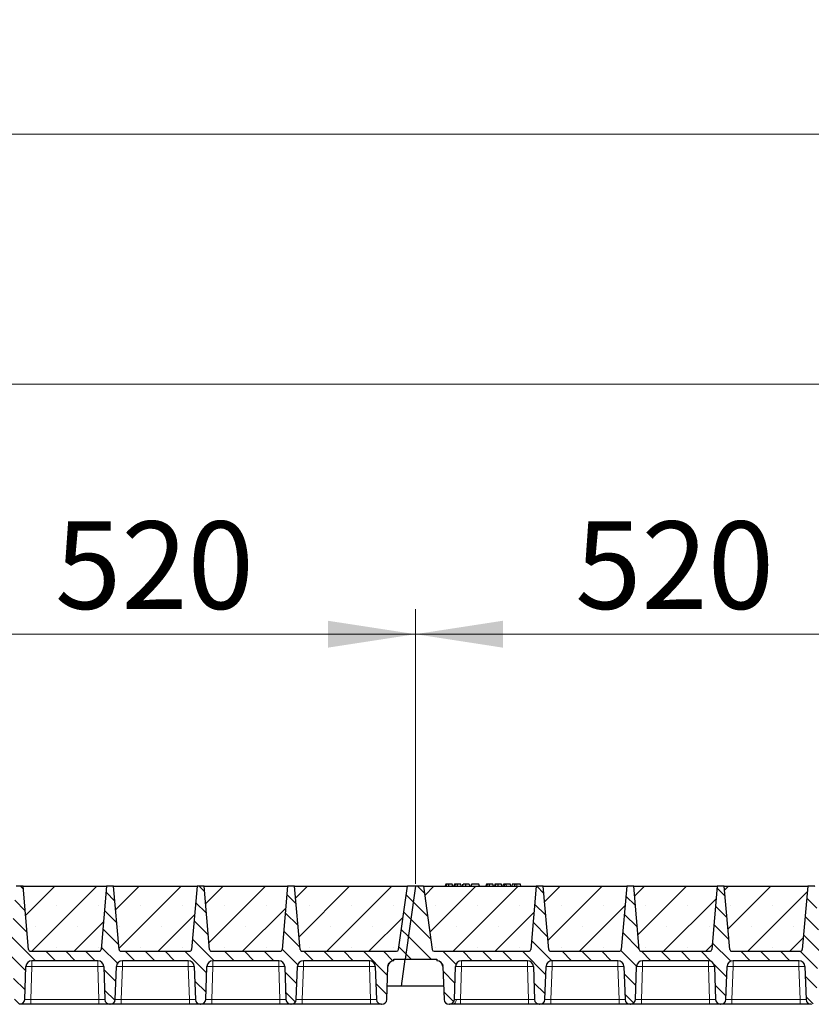
# Model space of a CAD drawing. Units: millimetres. Extents: x 0 to 420, y 0 to 297.
# Drawn here: x 177 to 209, y 217 to 257 of the extents above; entities that cross this region are included whole.
import ezdxf

# ---------------------------------------------------------------- set-up
doc = ezdxf.new("R2010")
doc.units = ezdxf.units.MM
doc.styles.add('SLDTEXTSTYLE0', font='TXT', dxfattribs={"width": 0.605})
doc.dimstyles.new('SLDDIMSTYLE0', dxfattribs={"dimtxt": 3.5, "dimasz": 3.5, "dimexe": 0, "dimexo": 0.0625, "dimgap": 0.875, "dimtad": 1, "dimlfac": 25, "dimrnd": 1e-09, "dimzin": 12, "dimdsep": 46, "dimtxsty": 'SLDTEXTSTYLE0', "dimsah": 1, "dimcen": 0.09, "dimadec": 0, "dimazin": 3, "dimtfac": 1, "dimtdec": 3, "dimtofl": 0, "dimtmove": 0, "dimatfit": 3, "dimfxl": 0, "dimfrac": 2, "dimtolj": 1, "dimtzin": 12, "dimarcsym": 0})
pattern_1 = [(135, (0, 0), (-0.396875, -0.396875), [])]

# ---------------------------------------------------------------- blocks, each defined once
blk = doc.blocks.new('_D_1')
at = {"color": 7, "linetype": 'Continuous', "lineweight": 0}
for p, q in [((172.041, 222.302), (172.041, 233.283)), ((192.841, 222.302), (192.841, 233.283)), ((172.041, 232.283), (192.841, 232.283))]:
    blk.add_line(p, q, dxfattribs=at)
at = {"color": 7, "linetype": 'Continuous', "lineweight": 18}
for points in [[(172.041, 232.283), (175.541, 231.744), (175.541, 232.821)], [(192.841, 232.283), (189.341, 232.821), (189.341, 231.744)]]:
    blk.add_solid(points, dxfattribs=at)
at = {"color": 7, "linetype": 'Continuous', "lineweight": 18, "insert": (178.431, 236.794), "char_height": 3.5, "attachment_point": 1, "style": 'SLDTEXTSTYLE0'}
blk.add_mtext('520', dxfattribs=at)
blk = doc.blocks.new('_D_2')
at = {"color": 7, "linetype": 'Continuous', "lineweight": 0}
for p, q in [((192.841, 222.302), (192.841, 233.283)), ((213.641, 222.302), (213.641, 233.283)), ((192.841, 232.283), (213.641, 232.283))]:
    blk.add_line(p, q, dxfattribs=at)
at = {"color": 7, "linetype": 'Continuous', "lineweight": 18}
for points in [[(192.841, 232.283), (196.341, 231.744), (196.341, 232.821)], [(213.641, 232.283), (210.141, 232.821), (210.141, 231.744)]]:
    blk.add_solid(points, dxfattribs=at)
at = {"color": 7, "linetype": 'Continuous', "lineweight": 18, "insert": (199.231, 236.794), "char_height": 3.5, "attachment_point": 1, "style": 'SLDTEXTSTYLE0'}
blk.add_mtext('520', dxfattribs=at)
blk = doc.blocks.new('_D_11')
at = {"color": 7, "linetype": 'Continuous', "lineweight": 0}
for p, q in [((150.841, 222.302), (150.841, 243.283)), ((380.441, 222.302), (380.441, 243.283)), ((380.441, 242.283), (150.841, 242.283))]:
    blk.add_line(p, q, dxfattribs=at)
at = {"color": 7, "linetype": 'Continuous', "lineweight": 18}
for points in [[(150.841, 242.283), (154.341, 241.744), (154.341, 242.821)], [(380.441, 242.283), (376.941, 242.821), (376.941, 241.744)]]:
    blk.add_solid(points, dxfattribs=at)
at = {"color": 7, "linetype": 'Continuous', "lineweight": 18, "insert": (260.294, 246.794), "char_height": 3.5, "attachment_point": 1, "style": 'SLDTEXTSTYLE0'}
blk.add_mtext('5740', dxfattribs=at)
blk = doc.blocks.new('_D_12')
at = {"color": 7, "linetype": 'Continuous', "lineweight": 0}
for p, q in [((147.631, 218.702), (147.631, 253.283)), ((382.831, 218.702), (382.831, 253.283)), ((147.631, 252.283), (382.831, 252.283))]:
    blk.add_line(p, q, dxfattribs=at)
at = {"color": 7, "linetype": 'Continuous', "lineweight": 18}
for points in [[(147.631, 252.283), (151.131, 251.744), (151.131, 252.821)], [(382.831, 252.283), (379.331, 252.821), (379.331, 251.744)]]:
    blk.add_solid(points, dxfattribs=at)
at = {"color": 7, "linetype": 'Continuous', "lineweight": 18, "insert": (259.884, 256.794), "char_height": 3.5, "attachment_point": 1, "style": 'SLDTEXTSTYLE0'}
blk.add_mtext('5880', dxfattribs=at)

msp = doc.modelspace()

# ---------------------------------------------------------------- hatches: boundary and pattern name
at = {"linetype": 'Continuous', "lineweight": 18}
h = msp.add_hatch(dxfattribs=at)
h.set_pattern_fill('DIN 201 Grauguss', scale=0.125, angle=90, style=0, pattern_type=2)
h.set_pattern_definition(pattern_1)
edge = h.paths.add_edge_path(flags=0)
edge.add_line((173.88366, 219.22247), (176.51861, 219.22247))
edge.add_arc((176.51861, 218.98247), 0.24, 2, 90, ccw=False)
edge.add_line((176.75846, 218.99084), (176.8044, 217.67549))
edge.add_arc((177.00427, 217.68247), 0.2, 182, 270)
edge.add_line((177.00427, 217.48247), (177.018, 217.48247))
edge.add_arc((177.018, 217.68247), 0.2, 270, 358)
edge.add_line((177.21788, 217.67549), (177.26381, 218.99084))
edge.add_arc((177.50366, 218.98247), 0.24, 90, 178, ccw=False)
edge.add_line((177.50366, 219.22247), (180.13861, 219.22247))
edge.add_arc((180.13861, 218.98247), 0.24, 2, 90, ccw=False)
edge.add_line((180.37846, 218.99084), (180.4244, 217.67549))
edge.add_arc((180.62427, 217.68247), 0.2, 182, 270)
edge.add_line((180.62427, 217.48247), (180.638, 217.48247))
edge.add_arc((180.638, 217.68247), 0.2, 270, 358)
edge.add_line((180.83788, 217.67549), (180.88381, 218.99084))
edge.add_arc((181.12366, 218.98247), 0.24, 90, 178, ccw=False)
edge.add_line((181.12366, 219.22247), (183.75861, 219.22247))
edge.add_arc((183.75861, 218.98247), 0.24, 2, 90, ccw=False)
edge.add_line((183.99846, 218.99084), (184.0444, 217.67549))
edge.add_arc((184.24427, 217.68247), 0.2, 182, 270)
edge.add_line((184.24427, 217.48247), (184.258, 217.48247))
edge.add_arc((184.258, 217.68247), 0.2, 270, 358)
edge.add_line((184.45788, 217.67549), (184.50381, 218.99084))
edge.add_arc((184.74366, 218.98247), 0.24, 90, 178, ccw=False)
edge.add_line((184.74366, 219.22247), (187.37861, 219.22247))
edge.add_arc((187.37861, 218.98247), 0.24, 2, 90, ccw=False)
edge.add_line((187.61846, 218.99084), (187.6644, 217.67549))
edge.add_arc((187.86427, 217.68247), 0.2, 182, 270)
edge.add_line((187.86427, 217.48247), (187.878, 217.48247))
edge.add_arc((187.878, 217.68247), 0.2, 270, 358)
edge.add_line((188.07788, 217.67549), (188.12381, 218.99084))
edge.add_arc((188.36366, 218.98247), 0.24, 90, 178, ccw=False)
edge.add_line((188.36366, 219.22247), (190.99861, 219.22247))
edge.add_arc((190.99861, 218.98247), 0.24, 2, 90, ccw=False)
edge.add_line((191.23846, 218.99084), (191.2844, 217.67549))
edge.add_arc((191.48427, 217.68247), 0.2, 182, 270)
edge.add_line((191.48427, 217.48247), (191.498, 217.48247))
edge.add_arc((191.498, 217.68247), 0.2, 270, 358)
edge.add_line((191.69788, 217.67549), (191.74381, 218.99084))
edge.add_arc((191.98366, 218.98247), 0.24, 90, 178, ccw=False)
edge.add_line((191.98366, 219.22247), (191.98366, 219.28247))
edge.add_line((191.98366, 219.28247), (192.43076, 219.28247))
edge.add_line((192.43076, 219.28247), (192.84114, 222.20247))
edge.add_line((192.84114, 222.20247), (192.52114, 222.20247))
edge.add_line((192.52114, 222.20247), (192.16541, 219.67133))
edge.add_arc((192.08619, 219.68247), 0.08, 270, 352, ccw=False)
edge.add_line((192.08619, 219.60247), (188.31191, 219.60247))
edge.add_arc((188.31191, 219.68247), 0.08, 185, 270, ccw=False)
edge.add_line((188.23222, 219.67549), (188.01114, 222.20247))
edge.add_line((188.01114, 222.20247), (187.73114, 222.20247))
edge.add_line((187.73114, 222.20247), (187.51006, 219.67549))
edge.add_arc((187.43036, 219.68247), 0.08, 270, 355, ccw=False)
edge.add_line((187.43036, 219.60247), (184.69191, 219.60247))
edge.add_arc((184.69191, 219.68247), 0.08, 185, 270, ccw=False)
edge.add_line((184.61222, 219.67549), (184.39114, 222.20247))
edge.add_line((184.39114, 222.20247), (184.11114, 222.20247))
edge.add_line((184.11114, 222.20247), (183.89006, 219.67549))
edge.add_arc((183.81036, 219.68247), 0.08, 270, 355, ccw=False)
edge.add_line((183.81036, 219.60247), (181.07191, 219.60247))
edge.add_arc((181.07191, 219.68247), 0.08, 185, 270, ccw=False)
edge.add_line((180.99222, 219.67549), (180.77114, 222.20247))
edge.add_line((180.77114, 222.20247), (180.49114, 222.20247))
edge.add_line((180.49114, 222.20247), (180.27006, 219.67549))
edge.add_arc((180.19036, 219.68247), 0.08, 270, 355, ccw=False)
edge.add_line((180.19036, 219.60247), (177.45191, 219.60247))
edge.add_arc((177.45191, 219.68247), 0.08, 185, 270, ccw=False)
edge.add_line((177.37222, 219.67549), (177.15114, 222.20247))
edge.add_line((177.15114, 222.20247), (176.87114, 222.20247))
edge.add_line((176.87114, 222.20247), (176.65006, 219.67549))
edge.add_arc((176.57036, 219.68247), 0.08, 270, 355, ccw=False)
edge.add_line((176.57036, 219.60247), (172.79609, 219.60247))
edge.add_arc((172.79609, 219.68247), 0.08, 188, 270, ccw=False)
edge.add_line((172.71686, 219.67133), (172.36114, 222.20247))
edge.add_line((172.36114, 222.20247), (172.04114, 222.20247))
edge.add_line((172.04114, 222.20247), (171.63076, 219.28247))
edge.add_line((171.63076, 219.28247), (172.89861, 219.28247))
edge.add_line((172.89861, 219.28247), (172.89861, 219.22247))
edge.add_arc((172.89861, 218.98247), 0.24, 2, 90, ccw=False)
edge.add_line((173.13846, 218.99084), (173.1844, 217.67549))
edge.add_arc((173.38427, 217.68247), 0.2, 182, 270)
edge.add_line((173.38427, 217.48247), (173.398, 217.48247))
edge.add_arc((173.398, 217.68247), 0.2, 270, 358)
edge.add_line((173.59788, 217.67549), (173.64381, 218.99084))
edge.add_arc((173.88366, 218.98247), 0.24, 90, 178, ccw=False)
h = msp.add_hatch(dxfattribs=at)
h.set_pattern_fill('SACNCR', scale=0.5, style=0)
edge = h.paths.add_edge_path(flags=0)
edge.add_line((177.15114, 222.20247), (177.37222, 219.67549))
edge.add_arc((177.45191, 219.68247), 0.08, 185, 270)
edge.add_line((177.45191, 219.60247), (180.19036, 219.60247))
edge.add_arc((180.19036, 219.68247), 0.08, 270, 355)
edge.add_line((180.27006, 219.67549), (180.49114, 222.20247))
edge.add_line((180.49114, 222.20247), (177.15114, 222.20247))
h = msp.add_hatch(dxfattribs=at)
h.set_pattern_fill('SACNCR', scale=0.5, style=0)
edge = h.paths.add_edge_path(flags=0)
edge.add_line((180.77114, 222.20247), (180.99222, 219.67549))
edge.add_arc((181.07191, 219.68247), 0.08, 185, 270)
edge.add_line((181.07191, 219.60247), (183.81036, 219.60247))
edge.add_arc((183.81036, 219.68247), 0.08, 270, 355)
edge.add_line((183.89006, 219.67549), (184.11114, 222.20247))
edge.add_line((184.11114, 222.20247), (180.77114, 222.20247))
h = msp.add_hatch(dxfattribs=at)
h.set_pattern_fill('SACNCR', scale=0.5, style=0)
edge = h.paths.add_edge_path(flags=0)
edge.add_line((184.39114, 222.20247), (184.61222, 219.67549))
edge.add_arc((184.69191, 219.68247), 0.08, 185, 270)
edge.add_line((184.69191, 219.60247), (187.43036, 219.60247))
edge.add_arc((187.43036, 219.68247), 0.08, 270, 355)
edge.add_line((187.51006, 219.67549), (187.73114, 222.20247))
edge.add_line((187.73114, 222.20247), (184.39114, 222.20247))
h = msp.add_hatch(dxfattribs=at)
h.set_pattern_fill('SACNCR', scale=0.5, style=0)
edge = h.paths.add_edge_path(flags=0)
edge.add_line((188.01114, 222.20247), (188.23222, 219.67549))
edge.add_arc((188.31191, 219.68247), 0.08, 185, 270)
edge.add_line((188.31191, 219.60247), (192.08619, 219.60247))
edge.add_arc((192.08619, 219.68247), 0.08, 270, 352)
edge.add_line((192.16541, 219.67133), (192.52114, 222.20247))
edge.add_line((192.52114, 222.20247), (188.01114, 222.20247))
h = msp.add_hatch(dxfattribs=at)
h.set_pattern_fill('DIN 201 Grauguss', scale=0.125, angle=90, style=0, pattern_type=2)
h.set_pattern_definition(pattern_1)
edge = h.paths.add_edge_path(flags=0)
edge.add_line((194.68366, 219.22247), (197.31861, 219.22247))
edge.add_arc((197.31861, 218.98247), 0.24, 2, 90, ccw=False)
edge.add_line((197.55846, 218.99084), (197.6044, 217.67549))
edge.add_arc((197.80427, 217.68247), 0.2, 182, 270)
edge.add_line((197.80427, 217.48247), (197.818, 217.48247))
edge.add_arc((197.818, 217.68247), 0.2, 270, 358)
edge.add_line((198.01788, 217.67549), (198.06381, 218.99084))
edge.add_arc((198.30366, 218.98247), 0.24, 90, 178, ccw=False)
edge.add_line((198.30366, 219.22247), (200.93861, 219.22247))
edge.add_arc((200.93861, 218.98247), 0.24, 2, 90, ccw=False)
edge.add_line((201.17846, 218.99084), (201.2244, 217.67549))
edge.add_arc((201.42427, 217.68247), 0.2, 182, 270)
edge.add_line((201.42427, 217.48247), (201.438, 217.48247))
edge.add_arc((201.438, 217.68247), 0.2, 270, 358)
edge.add_line((201.63788, 217.67549), (201.68381, 218.99084))
edge.add_arc((201.92366, 218.98247), 0.24, 90, 178, ccw=False)
edge.add_line((201.92366, 219.22247), (204.55861, 219.22247))
edge.add_arc((204.55861, 218.98247), 0.24, 2, 90, ccw=False)
edge.add_line((204.79846, 218.99084), (204.8444, 217.67549))
edge.add_arc((205.04427, 217.68247), 0.2, 182, 270)
edge.add_line((205.04427, 217.48247), (205.058, 217.48247))
edge.add_arc((205.058, 217.68247), 0.2, 270, 358)
edge.add_line((205.25788, 217.67549), (205.30381, 218.99084))
edge.add_arc((205.54366, 218.98247), 0.24, 90, 178, ccw=False)
edge.add_line((205.54366, 219.22247), (208.17861, 219.22247))
edge.add_arc((208.17861, 218.98247), 0.24, 2, 90, ccw=False)
edge.add_line((208.41846, 218.99084), (208.4644, 217.67549))
edge.add_arc((208.66427, 217.68247), 0.2, 182, 270)
edge.add_line((208.66427, 217.48247), (208.678, 217.48247))
edge.add_arc((208.678, 217.68247), 0.2, 270, 358)
edge.add_line((208.87788, 217.67549), (208.92381, 218.99084))
edge.add_arc((209.16366, 218.98247), 0.24, 90, 178, ccw=False)
edge.add_line((209.16366, 219.22247), (211.79861, 219.22247))
edge.add_arc((211.79861, 218.98247), 0.24, 2, 90, ccw=False)
edge.add_line((212.03846, 218.99084), (212.0844, 217.67549))
edge.add_arc((212.28427, 217.68247), 0.2, 182, 270)
edge.add_line((212.28427, 217.48247), (212.298, 217.48247))
edge.add_arc((212.298, 217.68247), 0.2, 270, 358)
edge.add_line((212.49788, 217.67549), (212.54381, 218.99084))
edge.add_arc((212.78366, 218.98247), 0.24, 90, 178, ccw=False)
edge.add_line((212.78366, 219.22247), (212.78366, 219.28247))
edge.add_line((212.78366, 219.28247), (213.23076, 219.28247))
edge.add_line((213.23076, 219.28247), (213.64114, 222.20247))
edge.add_line((213.64114, 222.20247), (213.32114, 222.20247))
edge.add_line((213.32114, 222.20247), (212.96541, 219.67133))
edge.add_arc((212.88619, 219.68247), 0.08, 270, 352, ccw=False)
edge.add_line((212.88619, 219.60247), (209.11191, 219.60247))
edge.add_arc((209.11191, 219.68247), 0.08, 185, 270, ccw=False)
edge.add_line((209.03222, 219.67549), (208.81114, 222.20247))
edge.add_line((208.81114, 222.20247), (208.53114, 222.20247))
edge.add_line((208.53114, 222.20247), (208.31006, 219.67549))
edge.add_arc((208.23036, 219.68247), 0.08, 270, 355, ccw=False)
edge.add_line((208.23036, 219.60247), (205.49191, 219.60247))
edge.add_arc((205.49191, 219.68247), 0.08, 185, 270, ccw=False)
edge.add_line((205.41222, 219.67549), (205.19114, 222.20247))
edge.add_line((205.19114, 222.20247), (204.91114, 222.20247))
edge.add_line((204.91114, 222.20247), (204.69006, 219.67549))
edge.add_arc((204.61036, 219.68247), 0.08, 270, 355, ccw=False)
edge.add_line((204.61036, 219.60247), (201.87191, 219.60247))
edge.add_arc((201.87191, 219.68247), 0.08, 185, 270, ccw=False)
edge.add_line((201.79222, 219.67549), (201.57114, 222.20247))
edge.add_line((201.57114, 222.20247), (201.29114, 222.20247))
edge.add_line((201.29114, 222.20247), (201.07006, 219.67549))
edge.add_arc((200.99036, 219.68247), 0.08, 270, 355, ccw=False)
edge.add_line((200.99036, 219.60247), (198.25191, 219.60247))
edge.add_arc((198.25191, 219.68247), 0.08, 185, 270, ccw=False)
edge.add_line((198.17222, 219.67549), (197.95114, 222.20247))
edge.add_line((197.95114, 222.20247), (197.67114, 222.20247))
edge.add_line((197.67114, 222.20247), (197.45006, 219.67549))
edge.add_arc((197.37036, 219.68247), 0.08, 270, 355, ccw=False)
edge.add_line((197.37036, 219.60247), (193.59609, 219.60247))
edge.add_arc((193.59609, 219.68247), 0.08, 188, 270, ccw=False)
edge.add_line((193.51686, 219.67133), (193.16114, 222.20247))
edge.add_line((193.16114, 222.20247), (192.84114, 222.20247))
edge.add_line((192.84114, 222.20247), (192.43076, 219.28247))
edge.add_line((192.43076, 219.28247), (193.69861, 219.28247))
edge.add_line((193.69861, 219.28247), (193.69861, 219.22247))
edge.add_arc((193.69861, 218.98247), 0.24, 2, 90, ccw=False)
edge.add_line((193.93846, 218.99084), (193.9844, 217.67549))
edge.add_arc((194.18427, 217.68247), 0.2, 182, 270)
edge.add_line((194.18427, 217.48247), (194.198, 217.48247))
edge.add_arc((194.198, 217.68247), 0.2, 270, 358)
edge.add_line((194.39788, 217.67549), (194.44381, 218.99084))
edge.add_arc((194.68366, 218.98247), 0.24, 90, 178, ccw=False)
h = msp.add_hatch(dxfattribs=at)
h.set_pattern_fill('SACNCR', scale=0.5, style=0)
edge = h.paths.add_edge_path(flags=0)
edge.add_line((193.16114, 222.20247), (193.51686, 219.67133))
edge.add_arc((193.59609, 219.68247), 0.08, 188, 270)
edge.add_line((193.59609, 219.60247), (197.37036, 219.60247))
edge.add_arc((197.37036, 219.68247), 0.08, 270, 355)
edge.add_line((197.45006, 219.67549), (197.67114, 222.20247))
edge.add_line((197.67114, 222.20247), (193.16114, 222.20247))
h = msp.add_hatch(dxfattribs=at)
h.set_pattern_fill('SACNCR', scale=0.5, style=0)
edge = h.paths.add_edge_path(flags=0)
edge.add_line((197.95114, 222.20247), (198.17222, 219.67549))
edge.add_arc((198.25191, 219.68247), 0.08, 185, 270)
edge.add_line((198.25191, 219.60247), (200.99036, 219.60247))
edge.add_arc((200.99036, 219.68247), 0.08, 270, 355)
edge.add_line((201.07006, 219.67549), (201.29114, 222.20247))
edge.add_line((201.29114, 222.20247), (197.95114, 222.20247))
h = msp.add_hatch(dxfattribs=at)
h.set_pattern_fill('SACNCR', scale=0.5, style=0)
edge = h.paths.add_edge_path(flags=0)
edge.add_line((201.57114, 222.20247), (201.79222, 219.67549))
edge.add_arc((201.87191, 219.68247), 0.08, 185, 270)
edge.add_line((201.87191, 219.60247), (204.61036, 219.60247))
edge.add_arc((204.61036, 219.68247), 0.08, 270, 355)
edge.add_line((204.69006, 219.67549), (204.91114, 222.20247))
edge.add_line((204.91114, 222.20247), (201.57114, 222.20247))
h = msp.add_hatch(dxfattribs=at)
h.set_pattern_fill('SACNCR', scale=0.5, style=0)
edge = h.paths.add_edge_path(flags=0)
edge.add_line((205.19114, 222.20247), (205.41222, 219.67549))
edge.add_arc((205.49191, 219.68247), 0.08, 185, 270)
edge.add_line((205.49191, 219.60247), (208.23036, 219.60247))
edge.add_arc((208.23036, 219.68247), 0.08, 270, 355)
edge.add_line((208.31006, 219.67549), (208.53114, 222.20247))
edge.add_line((208.53114, 222.20247), (205.19114, 222.20247))

# ---------------------------------------------------------------- linework, layer by layer
at = {"color": 7, "linetype": 'Continuous', "lineweight": 25}
for p, q in [((177.15114, 222.20247), (176.87114, 222.20247)), ((177.15114, 222.20247), (180.49114, 222.20247)), ((177.37222, 219.67549), (177.15114, 222.20247)), ((180.49114, 222.20247), (180.27006, 219.67549)), ((180.77114, 222.20247), (180.49114, 222.20247)), ((180.77114, 222.20247), (184.11114, 222.20247)), ((180.99222, 219.67549), (180.77114, 222.20247)), ((184.11114, 222.20247), (183.89006, 219.67549)), ((184.39114, 222.20247), (184.11114, 222.20247)), ((184.39114, 222.20247), (187.73114, 222.20247)), ((184.61222, 219.67549), (184.39114, 222.20247)), ((187.73114, 222.20247), (187.51006, 219.67549)), ((188.01114, 222.20247), (187.73114, 222.20247)), ((188.01114, 222.20247), (192.52114, 222.20247)), ((188.23222, 219.67549), (188.01114, 222.20247)), ((192.16541, 219.67133), (192.52114, 222.20247)), ((192.84114, 222.20247), (192.43076, 219.28247)), ((192.84114, 222.20247), (192.52114, 222.20247)), ((193.16114, 222.20247), (192.84114, 222.20247)), ((193.16114, 222.20247), (197.67114, 222.20247)), ((193.16114, 222.20247), (193.51686, 219.67133)), ((194.05651, 222.28247), (194.03508, 222.20247)), ((194.07752, 222.20247), (194.09567, 222.28247)), ((194.33353, 222.20247), (194.3121, 222.28247)), ((194.39875, 222.28247), (194.37731, 222.20247)), ((194.41976, 222.20247), (194.4379, 222.28247)), ((194.67577, 222.20247), (194.65433, 222.28247)), ((194.71954, 222.20247), (194.74098, 222.28247)), ((194.7233, 222.20247), (194.74721, 222.28247)), ((194.8577, 222.20247), (194.85757, 222.28247)), ((194.99657, 222.28247), (195.018, 222.20247)), ((195.08945, 222.28247), (195.06801, 222.20247)), ((195.07425, 222.20247), (195.09568, 222.28247)), ((195.09568, 222.28247), (195.08945, 222.28247)), ((195.38244, 222.28247), (195.09568, 222.28247)), ((195.40387, 222.20247), (195.38244, 222.28247)), ((195.68041, 222.28247), (195.65897, 222.20247)), ((195.70142, 222.20247), (195.71957, 222.28247)), ((195.95743, 222.20247), (195.93599, 222.28247)), ((196.02264, 222.28247), (196.00121, 222.20247)), ((196.04365, 222.20247), (196.0618, 222.28247)), ((196.29966, 222.20247), (196.27823, 222.28247)), ((196.34344, 222.20247), (196.36488, 222.28247)), ((196.42098, 222.28247), (196.36488, 222.28247)), ((196.39954, 222.20247), (196.42098, 222.28247)), ((196.46803, 222.28247), (196.42098, 222.28247)), ((196.48071, 222.20247), (196.46803, 222.28247)), ((196.63916, 222.28247), (196.46803, 222.28247)), ((196.6606, 222.20247), (196.63916, 222.28247)), ((196.71334, 222.28247), (196.69191, 222.20247)), ((197.0375, 222.28247), (196.90221, 222.28247)), ((197.05894, 222.20247), (197.0375, 222.28247)), ((197.67114, 222.20247), (197.45006, 219.67549)), ((197.95114, 222.20247), (197.67114, 222.20247)), ((197.95114, 222.20247), (201.29114, 222.20247)), ((198.17222, 219.67549), (197.95114, 222.20247)), ((201.29114, 222.20247), (201.07006, 219.67549)), ((201.57114, 222.20247), (201.29114, 222.20247)), ((201.57114, 222.20247), (204.91114, 222.20247)), ((201.79222, 219.67549), (201.57114, 222.20247)), ((204.91114, 222.20247), (204.69006, 219.67549)), ((205.19114, 222.20247), (204.91114, 222.20247)), ((205.19114, 222.20247), (208.53114, 222.20247)), ((205.41222, 219.67549), (205.19114, 222.20247)), ((208.53114, 222.20247), (208.31006, 219.67549)), ((208.81114, 222.20247), (208.53114, 222.20247)), ((177.41724, 219.61118), (177.42391, 219.60753)), ((177.45191, 219.60247), (180.19036, 219.60247)), ((181.03724, 219.61118), (181.04391, 219.60753)), ((181.07191, 219.60247), (183.81036, 219.60247)), ((184.69191, 219.60247), (187.43036, 219.60247)), ((188.31191, 219.60247), (192.08619, 219.60247)), ((193.59609, 219.60247), (197.37036, 219.60247)), ((198.21724, 219.61118), (198.22391, 219.60753)), ((198.25191, 219.60247), (200.99036, 219.60247)), ((201.83724, 219.61118), (201.84391, 219.60753)), ((201.87191, 219.60247), (204.61036, 219.60247)), ((205.49191, 219.60247), (208.23036, 219.60247)), ((177.21788, 217.67549), (177.26381, 218.99084)), ((180.13861, 219.22247), (177.50366, 219.22247)), ((180.37846, 218.99084), (180.4244, 217.67549)), ((180.83788, 217.67549), (180.88381, 218.99084)), ((183.75861, 219.22247), (181.12366, 219.22247)), ((183.99846, 218.99084), (184.0444, 217.67549)), ((184.45788, 217.67549), (184.50381, 218.99084)), ((187.37861, 219.22247), (184.74366, 219.22247)), ((187.61846, 218.99084), (187.6644, 217.67549)), ((188.07788, 217.67549), (188.12381, 218.99084)), ((190.99861, 219.22247), (188.36366, 219.22247)), ((191.23846, 218.99084), (191.2844, 217.67549)), ((191.69788, 217.67549), (191.74381, 218.99084)), ((191.98366, 219.22247), (191.98366, 219.28247)), ((191.98366, 219.28247), (192.43076, 219.28247)), ((192.27897, 218.20247), (192.43076, 219.28247)), ((192.43076, 219.28247), (193.69861, 219.28247)), ((193.69861, 219.28247), (193.69861, 219.22247)), ((193.93846, 218.99084), (193.9844, 217.67549)), ((194.39788, 217.67549), (194.44381, 218.99084)), ((197.31861, 219.22247), (194.68366, 219.22247)), ((197.55846, 218.99084), (197.6044, 217.67549)), ((198.01788, 217.67549), (198.06381, 218.99084)), ((200.93861, 219.22247), (198.30366, 219.22247)), ((201.17846, 218.99084), (201.2244, 217.67549)), ((201.63788, 217.67549), (201.68381, 218.99084)), ((204.55861, 219.22247), (201.92366, 219.22247)), ((204.79846, 218.99084), (204.8444, 217.67549)), ((205.25788, 217.67549), (205.30381, 218.99084)), ((208.17861, 219.22247), (205.54366, 219.22247)), ((208.41846, 218.99084), (208.4644, 217.67549)), ((193.96599, 218.20247), (191.71628, 218.20247)), ((180.18454, 217.48247), (177.45773, 217.48247)), ((180.62427, 217.48247), (180.638, 217.48247)), ((183.80454, 217.48247), (181.07773, 217.48247)), ((184.24427, 217.48247), (184.258, 217.48247)), ((187.42454, 217.48247), (184.69773, 217.48247)), ((187.86427, 217.48247), (187.878, 217.48247)), ((191.04454, 217.48247), (188.31773, 217.48247)), ((191.48427, 217.48247), (191.498, 217.48247)), ((194.18427, 217.48247), (194.198, 217.48247)), ((197.36454, 217.48247), (194.63773, 217.48247)), ((197.80427, 217.48247), (197.818, 217.48247)), ((200.98454, 217.48247), (198.25773, 217.48247)), ((201.42427, 217.48247), (201.438, 217.48247)), ((204.60454, 217.48247), (201.87773, 217.48247)), ((205.04427, 217.48247), (205.058, 217.48247)), ((208.22454, 217.48247), (205.49773, 217.48247)), ((208.66427, 217.48247), (208.678, 217.48247))]:
    msp.add_line(p, q, dxfattribs=at)
at = {"color": 8, "linetype": 'Continuous', "lineweight": 18}
for p, q in [((196.90221, 222.20247), (196.90221, 222.28247)), ((177.50366, 218.99084), (177.45773, 217.67549)), ((177.50366, 219.22247), (177.50366, 218.99084)), ((180.13861, 218.99084), (177.50366, 218.99084)), ((180.13861, 219.22247), (180.13861, 218.99084)), ((180.18454, 217.67549), (180.13861, 218.99084)), ((181.12366, 218.99084), (181.07773, 217.67549)), ((181.12366, 219.22247), (181.12366, 218.99084)), ((183.75861, 218.99084), (181.12366, 218.99084)), ((183.75861, 219.22247), (183.75861, 218.99084)), ((183.80454, 217.67549), (183.75861, 218.99084)), ((184.74366, 218.99084), (184.69773, 217.67549)), ((184.74366, 219.22247), (184.74366, 218.99084)), ((187.37861, 218.99084), (184.74366, 218.99084)), ((187.37861, 219.22247), (187.37861, 218.99084)), ((187.42454, 217.67549), (187.37861, 218.99084)), ((188.36366, 218.99084), (188.31773, 217.67549)), ((188.36366, 219.22247), (188.36366, 218.99084)), ((190.99861, 218.99084), (188.36366, 218.99084)), ((190.99861, 219.22247), (190.99861, 218.99084)), ((191.04454, 217.67549), (190.99861, 218.99084)), ((194.68366, 218.99084), (194.63773, 217.67549)), ((194.68366, 219.22247), (194.68366, 218.99084)), ((197.31861, 218.99084), (194.68366, 218.99084)), ((197.31861, 219.22247), (197.31861, 218.99084)), ((197.36454, 217.67549), (197.31861, 218.99084)), ((198.30366, 218.99084), (198.25773, 217.67549)), ((198.30366, 219.22247), (198.30366, 218.99084)), ((200.93861, 218.99084), (198.30366, 218.99084)), ((200.93861, 219.22247), (200.93861, 218.99084)), ((200.98454, 217.67549), (200.93861, 218.99084)), ((201.92366, 218.99084), (201.87773, 217.67549)), ((201.92366, 219.22247), (201.92366, 218.99084)), ((204.55861, 218.99084), (201.92366, 218.99084)), ((204.55861, 219.22247), (204.55861, 218.99084)), ((204.60454, 217.67549), (204.55861, 218.99084)), ((205.54366, 218.99084), (205.49773, 217.67549)), ((205.54366, 219.22247), (205.54366, 218.99084)), ((208.17861, 218.99084), (205.54366, 218.99084)), ((208.17861, 219.22247), (208.17861, 218.99084)), ((208.22454, 217.67549), (208.17861, 218.99084)), ((177.45773, 217.48247), (177.45773, 217.67549)), ((180.18454, 217.67549), (177.45773, 217.67549)), ((180.18454, 217.48247), (180.18454, 217.67549)), ((181.07773, 217.48247), (181.07773, 217.67549)), ((183.80454, 217.67549), (181.07773, 217.67549)), ((183.80454, 217.48247), (183.80454, 217.67549)), ((184.69773, 217.48247), (184.69773, 217.67549)), ((187.42454, 217.67549), (184.69773, 217.67549)), ((187.42454, 217.48247), (187.42454, 217.67549)), ((188.31773, 217.48247), (188.31773, 217.67549)), ((191.04454, 217.67549), (188.31773, 217.67549)), ((191.04454, 217.48247), (191.04454, 217.67549)), ((194.63773, 217.48247), (194.63773, 217.67549)), ((197.36454, 217.67549), (194.63773, 217.67549)), ((197.36454, 217.48247), (197.36454, 217.67549)), ((198.25773, 217.48247), (198.25773, 217.67549)), ((200.98454, 217.67549), (198.25773, 217.67549)), ((200.98454, 217.48247), (200.98454, 217.67549)), ((201.87773, 217.48247), (201.87773, 217.67549)), ((204.60454, 217.67549), (201.87773, 217.67549)), ((204.60454, 217.48247), (204.60454, 217.67549)), ((205.49773, 217.48247), (205.49773, 217.67549)), ((208.22454, 217.67549), (205.49773, 217.67549)), ((208.22454, 217.48247), (208.22454, 217.67549))]:
    msp.add_line(p, q, dxfattribs=at)
at = {"color": 7, "linetype": 'Continuous', "lineweight": 25, "flags": 128}
for points in [[(194.18408, 222.20247), (194.18405, 222.24247), (194.18401, 222.28247)], [(194.52631, 222.20247), (194.52628, 222.24247), (194.52625, 222.28247)], [(195.80798, 222.20247), (195.80794, 222.24247), (195.80791, 222.28247)], [(196.15021, 222.20247), (196.15018, 222.24247), (196.15014, 222.28247)], [(196.81888, 222.20247), (196.82236, 222.24247), (196.82584, 222.28247)]]:
    msp.add_lwpolyline(points, dxfattribs=at)
at = {"color": 8, "linetype": 'Continuous', "lineweight": 18, "flags": 128}
msp.add_lwpolyline([(194.32676, 217.48247), (194.35349, 217.48607), (194.37926, 217.49676), (194.40314, 217.51414), (194.42426, 217.5376), (194.44187, 217.56628), (194.45533, 217.59914), (194.46414, 217.63502), (194.46801, 217.6726)], dxfattribs=at)
at = {"color": 7, "linetype": 'Continuous', "lineweight": 25}
for centre, radius, start, end in [((177.45191, 219.68247), 0.08, 185, 270), ((180.19036, 219.68247), 0.08, 270, 355), ((181.07191, 219.68247), 0.08, 185, 270), ((183.81036, 219.68247), 0.08, 270, 355), ((184.69191, 219.68247), 0.08, 185, 270), ((187.43036, 219.68247), 0.08, 270, 355), ((188.31191, 219.68247), 0.08, 185, 270), ((192.08619, 219.68247), 0.08, 270, 352), ((193.59609, 219.68247), 0.08, 188, 270), ((197.37036, 219.68247), 0.08, 270, 355), ((198.25191, 219.68247), 0.08, 185, 270), ((200.99036, 219.68247), 0.08, 270, 355), ((201.87191, 219.68247), 0.08, 185, 270), ((204.61036, 219.68247), 0.08, 270, 355), ((205.49191, 219.68247), 0.08, 185, 270), ((208.23036, 219.68247), 0.08, 270, 355), ((177.50366, 218.98247), 0.24, 90, 178), ((180.13861, 218.98247), 0.24, 2, 90), ((181.12366, 218.98247), 0.24, 90, 178), ((183.75861, 218.98247), 0.24, 2, 90), ((184.74366, 218.98247), 0.24, 90, 178), ((187.37861, 218.98247), 0.24, 2, 90), ((188.36366, 218.98247), 0.24, 90, 178), ((190.99861, 218.98247), 0.24, 2, 90), ((191.98366, 218.98247), 0.24, 90, 178), ((193.69861, 218.98247), 0.24, 2, 90), ((194.68366, 218.98247), 0.24, 90, 178), ((197.31861, 218.98247), 0.24, 2, 90), ((198.30366, 218.98247), 0.24, 90, 178), ((200.93861, 218.98247), 0.24, 2, 90), ((201.92366, 218.98247), 0.24, 90, 178), ((204.55861, 218.98247), 0.24, 2, 90), ((205.54366, 218.98247), 0.24, 90, 178), ((208.17861, 218.98247), 0.24, 2, 90), ((177.018, 217.68247), 0.2, 270, 358), ((180.62427, 217.68247), 0.2, 182, 270), ((180.638, 217.68247), 0.2, 270, 358), ((184.24427, 217.68247), 0.2, 182, 270), ((184.258, 217.68247), 0.2, 270, 358), ((187.86427, 217.68247), 0.2, 182, 270), ((187.878, 217.68247), 0.2, 270, 358), ((191.48427, 217.68247), 0.2, 182, 270), ((191.498, 217.68247), 0.2, 270, 358), ((194.18427, 217.68247), 0.2, 182, 270), ((194.198, 217.68247), 0.2, 270, 358), ((197.80427, 217.68247), 0.2, 182, 270), ((197.818, 217.68247), 0.2, 270, 358), ((201.42427, 217.68247), 0.2, 182, 270), ((201.438, 217.68247), 0.2, 270, 358), ((205.04427, 217.68247), 0.2, 182, 270), ((205.058, 217.68247), 0.2, 270, 358), ((208.66427, 217.68247), 0.2, 182, 270)]:
    msp.add_arc(centre, radius, start, end, dxfattribs=at)
at = {"color": 8, "linetype": 'Continuous', "lineweight": 18}
for centre in [(177.38374, 217.27024), (180.25854, 217.27024), (181.00374, 217.27024), (183.87854, 217.27024), (184.62374, 217.27024), (187.49854, 217.27024), (188.24374, 217.27024), (191.11854, 217.27024), (194.56374, 217.27024), (197.43854, 217.27024), (198.18374, 217.27024), (201.05854, 217.27024), (201.80374, 217.27024), (204.67854, 217.27024), (205.42374, 217.27024), (208.29854, 217.27024)]:
    msp.add_arc(centre, 1.72478, 86.012899, 93.987101, dxfattribs=at)
at = {"color": 7, "linetype": 'Continuous', "lineweight": 25}
for points, knots in [([(194.09567, 222.28247), (194.08507, 222.28247), (194.0658, 222.28247), (194.058, 222.28247), (194.05701, 222.28247), (194.05651, 222.28247)], [0, 0, 0, 0, 0.377586298, 0.686604187, 1, 1, 1, 1]), ([(194.18401, 222.28247), (194.17206, 222.28247), (194.14802, 222.28247), (194.11653, 222.28247), (194.10252, 222.28247), (194.09567, 222.28247)], [0, 0, 0, 0, 0.33548889, 0.67494377, 1, 1, 1, 1]), ([(194.3121, 222.28247), (194.31114, 222.28247), (194.30938, 222.28247), (194.2907, 222.28247), (194.26183, 222.28247), (194.23216, 222.28247), (194.20402, 222.28247), (194.18847, 222.28247), (194.18401, 222.28247)], [0, 0, 0, 0, 0.32292293, 0.59800506, 0.72264897, 0.84861906, 0.95664404, 1, 1, 1, 1]), ([(194.4379, 222.28247), (194.4273, 222.28247), (194.40803, 222.28247), (194.40023, 222.28247), (194.39924, 222.28247), (194.39875, 222.28247)], [0, 0, 0, 0, 0.3775863, 0.68660419, 1, 1, 1, 1]), ([(194.52625, 222.28247), (194.5143, 222.28247), (194.49026, 222.28247), (194.45876, 222.28247), (194.44476, 222.28247), (194.4379, 222.28247)], [0, 0, 0, 0, 0.33548889, 0.67494377, 1, 1, 1, 1]), ([(194.65433, 222.28247), (194.65338, 222.28247), (194.65161, 222.28247), (194.63293, 222.28247), (194.60406, 222.28247), (194.5744, 222.28247), (194.54626, 222.28247), (194.5307, 222.28247), (194.52625, 222.28247)], [0, 0, 0, 0, 0.32292293, 0.59800506, 0.72264897, 0.84861906, 0.95664404, 1, 1, 1, 1]), ([(194.85757, 222.28247), (194.84464, 222.28247), (194.81865, 222.28247), (194.78662, 222.28247), (194.76215, 222.28247), (194.75111, 222.28247), (194.74811, 222.28247), (194.74721, 222.28247)], [0, 0, 0, 0, 0.21541474, 0.43313663, 0.61778347, 0.88673179, 1, 1, 1, 1]), ([(194.99657, 222.28247), (194.99566, 222.28247), (194.99397, 222.28247), (194.97667, 222.28247), (194.94349, 222.28247), (194.90756, 222.28247), (194.87583, 222.28247), (194.85994, 222.28247), (194.85757, 222.28247)], [0, 0, 0, 0, 0.30530136, 0.56525074, 0.70904213, 0.85359439, 0.97821264, 1, 1, 1, 1]), ([(195.71957, 222.28247), (195.70897, 222.28247), (195.68969, 222.28247), (195.6819, 222.28247), (195.68091, 222.28247), (195.68041, 222.28247)], [0, 0, 0, 0, 0.377586298, 0.686604187, 1, 1, 1, 1]), ([(195.80791, 222.28247), (195.79596, 222.28247), (195.77192, 222.28247), (195.74043, 222.28247), (195.72642, 222.28247), (195.71957, 222.28247)], [0, 0, 0, 0, 0.33548889, 0.67494377, 1, 1, 1, 1]), ([(195.93599, 222.28247), (195.93504, 222.28247), (195.93327, 222.28247), (195.9146, 222.28247), (195.88573, 222.28247), (195.85606, 222.28247), (195.82792, 222.28247), (195.81236, 222.28247), (195.80791, 222.28247)], [0, 0, 0, 0, 0.32292293, 0.59800506, 0.72264897, 0.84861906, 0.95664404, 1, 1, 1, 1]), ([(196.0618, 222.28247), (196.0512, 222.28247), (196.03193, 222.28247), (196.02413, 222.28247), (196.02314, 222.28247), (196.02264, 222.28247)], [0, 0, 0, 0, 0.3775863, 0.68660419, 1, 1, 1, 1]), ([(196.15014, 222.28247), (196.13819, 222.28247), (196.11415, 222.28247), (196.08266, 222.28247), (196.06865, 222.28247), (196.0618, 222.28247)], [0, 0, 0, 0, 0.33548889, 0.67494377, 1, 1, 1, 1]), ([(196.27823, 222.28247), (196.27727, 222.28247), (196.27551, 222.28247), (196.25683, 222.28247), (196.22796, 222.28247), (196.19829, 222.28247), (196.17015, 222.28247), (196.1546, 222.28247), (196.15014, 222.28247)], [0, 0, 0, 0, 0.322922926, 0.598005062, 0.722648968, 0.848619058, 0.956644043, 1, 1, 1, 1]), ([(196.82584, 222.28247), (196.81049, 222.28247), (196.78088, 222.28247), (196.74458, 222.28247), (196.71728, 222.28247), (196.71474, 222.28247), (196.71334, 222.28247)], [0, 0, 0, 0, 0.18630212, 0.35937885, 0.64842263, 1, 1, 1, 1]), ([(196.90221, 222.28247), (196.89393, 222.28247), (196.877, 222.28247), (196.85127, 222.28247), (196.83436, 222.28247), (196.82584, 222.28247)], [0, 0, 0, 0, 0.322273775, 0.658961057, 1, 1, 1, 1]), ([(177.40379, 219.61861), (177.40384, 219.61857), (177.40614, 219.61623), (177.40931, 219.61501), (177.41241, 219.61383)], [0, 0, 0, 0, 0.01952154, 1, 1, 1, 1]), ([(181.02379, 219.61861), (181.02384, 219.61857), (181.0262, 219.61616), (181.02946, 219.61491), (181.03266, 219.61369)], [0, 0, 0, 0, 0.01897748, 1, 1, 1, 1]), ([(184.64379, 219.61861), (184.64384, 219.61857), (184.6492, 219.61313), (184.65658, 219.61032), (184.66391, 219.60753)], [0, 0, 0, 0, 0.00838494, 1, 1, 1, 1]), ([(188.26379, 219.61861), (188.26384, 219.61857), (188.2692, 219.61313), (188.27658, 219.61032), (188.28391, 219.60753)], [0, 0, 0, 0, 0.00838494, 1, 1, 1, 1]), ([(198.20379, 219.61861), (198.20384, 219.61857), (198.20615, 219.61621), (198.20934, 219.61499), (198.21246, 219.6138)], [0, 0, 0, 0, 0.01941187, 1, 1, 1, 1]), ([(201.82379, 219.61861), (201.82384, 219.61857), (201.82624, 219.61612), (201.82955, 219.61486), (201.83279, 219.61362)], [0, 0, 0, 0, 0.01870162, 1, 1, 1, 1]), ([(205.44379, 219.61861), (205.44384, 219.61857), (205.4492, 219.61313), (205.45658, 219.61032), (205.46391, 219.60753)], [0, 0, 0, 0, 0.00838494, 1, 1, 1, 1]), ([(191.7405, 219.0397), (191.75367, 219.07209), (191.7696, 219.11123), (191.80391, 219.1419), (191.80983, 219.14719)], [0, 0, 0, 0, 0.82744299, 1, 1, 1, 1]), ([(193.78523, 219.20629), (193.80601, 219.19735), (193.83211, 219.18613), (193.85187, 219.16666), (193.85589, 219.1627)], [0, 0, 0, 0, 0.7964035, 1, 1, 1, 1]), ([(193.86243, 219.15657), (193.87192, 219.14826), (193.91019, 219.11475), (193.92822, 219.07191), (193.94178, 219.0397)], [0, 0, 0, 0, 0.2480189, 1, 1, 1, 1]), ([(177.45773, 217.48247), (177.4309, 217.48247), (177.37564, 217.48247), (177.29367, 217.48247), (177.21485, 217.48247), (177.14456, 217.48247), (177.08738, 217.48247), (177.04682, 217.48247), (177.02236, 217.48247), (177.01942, 217.48247), (177.018, 217.48247)], [0, 0, 0, 0, 0.1165618, 0.24006817, 0.36867823, 0.5, 0.63132177, 0.75993183, 0.8834382, 1, 1, 1, 1]), ([(180.62427, 217.48247), (180.62285, 217.48247), (180.61991, 217.48247), (180.59545, 217.48247), (180.5549, 217.48247), (180.49771, 217.48247), (180.42742, 217.48247), (180.34861, 217.48247), (180.26664, 217.48247), (180.21137, 217.48247), (180.18454, 217.48247)], [0, 0, 0, 0, 0.116561804, 0.240068166, 0.368678233, 0.5, 0.631321767, 0.759931834, 0.883438196, 1, 1, 1, 1]), ([(181.07773, 217.48247), (181.0509, 217.48247), (180.99564, 217.48247), (180.91367, 217.48247), (180.83485, 217.48247), (180.76456, 217.48247), (180.70738, 217.48247), (180.66682, 217.48247), (180.64236, 217.48247), (180.63942, 217.48247), (180.638, 217.48247)], [0, 0, 0, 0, 0.1165618, 0.24006817, 0.36867823, 0.5, 0.63132177, 0.75993183, 0.8834382, 1, 1, 1, 1]), ([(184.24427, 217.48247), (184.24285, 217.48247), (184.23991, 217.48247), (184.21545, 217.48247), (184.1749, 217.48247), (184.11771, 217.48247), (184.04742, 217.48247), (183.96861, 217.48247), (183.88664, 217.48247), (183.83137, 217.48247), (183.80454, 217.48247)], [0, 0, 0, 0, 0.1165618, 0.24006817, 0.36867823, 0.5, 0.63132177, 0.75993183, 0.8834382, 1, 1, 1, 1]), ([(184.69773, 217.48247), (184.6709, 217.48247), (184.61564, 217.48247), (184.53367, 217.48247), (184.45485, 217.48247), (184.38456, 217.48247), (184.32738, 217.48247), (184.28682, 217.48247), (184.26236, 217.48247), (184.25942, 217.48247), (184.258, 217.48247)], [0, 0, 0, 0, 0.1165618, 0.24006817, 0.36867823, 0.5, 0.63132177, 0.75993183, 0.8834382, 1, 1, 1, 1]), ([(187.86427, 217.48247), (187.86285, 217.48247), (187.85991, 217.48247), (187.83545, 217.48247), (187.7949, 217.48247), (187.73771, 217.48247), (187.66742, 217.48247), (187.58861, 217.48247), (187.50664, 217.48247), (187.45137, 217.48247), (187.42454, 217.48247)], [0, 0, 0, 0, 0.1165618, 0.24006817, 0.36867823, 0.5, 0.63132177, 0.75993183, 0.8834382, 1, 1, 1, 1]), ([(188.31773, 217.48247), (188.2909, 217.48247), (188.23564, 217.48247), (188.15367, 217.48247), (188.07485, 217.48247), (188.00456, 217.48247), (187.94738, 217.48247), (187.90682, 217.48247), (187.88236, 217.48247), (187.87942, 217.48247), (187.878, 217.48247)], [0, 0, 0, 0, 0.1165618, 0.24006817, 0.36867823, 0.5, 0.63132177, 0.75993183, 0.8834382, 1, 1, 1, 1]), ([(191.48427, 217.48247), (191.48285, 217.48247), (191.47991, 217.48247), (191.45545, 217.48247), (191.4149, 217.48247), (191.35771, 217.48247), (191.28742, 217.48247), (191.20861, 217.48247), (191.12664, 217.48247), (191.07137, 217.48247), (191.04454, 217.48247)], [0, 0, 0, 0, 0.1165618, 0.24006817, 0.36867823, 0.5, 0.63132177, 0.75993183, 0.8834382, 1, 1, 1, 1]), ([(194.32676, 217.48247), (194.30773, 217.48247), (194.2693, 217.48247), (194.22914, 217.48247), (194.20281, 217.48247), (194.19959, 217.48247), (194.198, 217.48247)], [0, 0, 0, 0, 0.24752735, 0.49991924, 0.75235392, 1, 1, 1, 1]), ([(194.63773, 217.48247), (194.60921, 217.48247), (194.55162, 217.48247), (194.46846, 217.48247), (194.39104, 217.48247), (194.34805, 217.48247), (194.32676, 217.48247)], [0, 0, 0, 0, 0.24764608, 0.50008076, 0.75247265, 1, 1, 1, 1]), ([(197.80427, 217.48247), (197.80285, 217.48247), (197.79991, 217.48247), (197.77545, 217.48247), (197.7349, 217.48247), (197.67771, 217.48247), (197.60742, 217.48247), (197.52861, 217.48247), (197.44664, 217.48247), (197.39137, 217.48247), (197.36454, 217.48247)], [0, 0, 0, 0, 0.1165618, 0.24006817, 0.36867823, 0.5, 0.63132177, 0.75993183, 0.8834382, 1, 1, 1, 1]), ([(198.25773, 217.48247), (198.2309, 217.48247), (198.17564, 217.48247), (198.09367, 217.48247), (198.01485, 217.48247), (197.94456, 217.48247), (197.88738, 217.48247), (197.84682, 217.48247), (197.82236, 217.48247), (197.81942, 217.48247), (197.818, 217.48247)], [0, 0, 0, 0, 0.1165618, 0.24006817, 0.36867823, 0.5, 0.63132177, 0.75993183, 0.8834382, 1, 1, 1, 1]), ([(201.42427, 217.48247), (201.42285, 217.48247), (201.41991, 217.48247), (201.39545, 217.48247), (201.3549, 217.48247), (201.29771, 217.48247), (201.22742, 217.48247), (201.14861, 217.48247), (201.06664, 217.48247), (201.01137, 217.48247), (200.98454, 217.48247)], [0, 0, 0, 0, 0.116561804, 0.240068166, 0.368678233, 0.5, 0.631321767, 0.759931834, 0.883438196, 1, 1, 1, 1]), ([(201.87773, 217.48247), (201.8509, 217.48247), (201.79564, 217.48247), (201.71367, 217.48247), (201.63485, 217.48247), (201.56456, 217.48247), (201.50738, 217.48247), (201.46682, 217.48247), (201.44236, 217.48247), (201.43942, 217.48247), (201.438, 217.48247)], [0, 0, 0, 0, 0.1165618, 0.24006817, 0.36867823, 0.5, 0.63132177, 0.75993183, 0.8834382, 1, 1, 1, 1]), ([(205.04427, 217.48247), (205.04285, 217.48247), (205.03991, 217.48247), (205.01545, 217.48247), (204.9749, 217.48247), (204.91771, 217.48247), (204.84742, 217.48247), (204.76861, 217.48247), (204.68664, 217.48247), (204.63137, 217.48247), (204.60454, 217.48247)], [0, 0, 0, 0, 0.1165618, 0.24006817, 0.36867823, 0.5, 0.63132177, 0.75993183, 0.8834382, 1, 1, 1, 1]), ([(205.49773, 217.48247), (205.4709, 217.48247), (205.41564, 217.48247), (205.33367, 217.48247), (205.25485, 217.48247), (205.18456, 217.48247), (205.12738, 217.48247), (205.08682, 217.48247), (205.06236, 217.48247), (205.05942, 217.48247), (205.058, 217.48247)], [0, 0, 0, 0, 0.1165618, 0.24006817, 0.36867823, 0.5, 0.63132177, 0.75993183, 0.8834382, 1, 1, 1, 1]), ([(208.66427, 217.48247), (208.66285, 217.48247), (208.65991, 217.48247), (208.63545, 217.48247), (208.5949, 217.48247), (208.53771, 217.48247), (208.46742, 217.48247), (208.38861, 217.48247), (208.30664, 217.48247), (208.25137, 217.48247), (208.22454, 217.48247)], [0, 0, 0, 0, 0.1165618, 0.24006817, 0.36867823, 0.5, 0.63132177, 0.75993183, 0.8834382, 1, 1, 1, 1])]:
    msp.add_open_spline(points, degree=3, knots=knots, dxfattribs=at)
at = {"color": 8, "linetype": 'Continuous', "lineweight": 18}
for points, knots in [([(177.45773, 217.67549), (177.44137, 217.67504), (177.40908, 217.67417), (177.34901, 217.67302), (177.28371, 217.67233), (177.24012, 217.67302), (177.22072, 217.67417), (177.21883, 217.67504), (177.21788, 217.67549)], [0, 0, 0, 0, 0.13051527, 0.25751945, 0.49999998, 0.74247793, 0.86948277, 1, 1, 1, 1]), ([(180.4244, 217.67549), (180.42344, 217.67504), (180.42156, 217.67417), (180.40216, 217.67302), (180.35857, 217.67233), (180.29326, 217.67302), (180.2332, 217.67417), (180.20091, 217.67504), (180.18454, 217.67549)], [0, 0, 0, 0, 0.130515266, 0.257519451, 0.499999982, 0.742477926, 0.869482767, 1, 1, 1, 1]), ([(181.07773, 217.67549), (181.06137, 217.67504), (181.02908, 217.67417), (180.96901, 217.67302), (180.90371, 217.67233), (180.86012, 217.67302), (180.84072, 217.67417), (180.83883, 217.67504), (180.83788, 217.67549)], [0, 0, 0, 0, 0.13051527, 0.25751945, 0.49999998, 0.74247793, 0.86948277, 1, 1, 1, 1]), ([(184.0444, 217.67549), (184.04344, 217.67504), (184.04156, 217.67417), (184.02216, 217.67302), (183.97857, 217.67233), (183.91326, 217.67302), (183.8532, 217.67417), (183.82091, 217.67504), (183.80454, 217.67549)], [0, 0, 0, 0, 0.13051527, 0.25751945, 0.49999998, 0.74247793, 0.86948277, 1, 1, 1, 1]), ([(184.69773, 217.67549), (184.68137, 217.67504), (184.64908, 217.67417), (184.58901, 217.67302), (184.52371, 217.67233), (184.48012, 217.67302), (184.46072, 217.67417), (184.45883, 217.67504), (184.45788, 217.67549)], [0, 0, 0, 0, 0.13051527, 0.25751945, 0.49999998, 0.74247793, 0.86948277, 1, 1, 1, 1]), ([(187.6644, 217.67549), (187.66344, 217.67504), (187.66156, 217.67417), (187.64216, 217.67302), (187.59857, 217.67233), (187.53326, 217.67302), (187.4732, 217.67417), (187.44091, 217.67504), (187.42454, 217.67549)], [0, 0, 0, 0, 0.130515266, 0.257519452, 0.499999982, 0.742477927, 0.869482767, 1, 1, 1, 1]), ([(188.31773, 217.67549), (188.30137, 217.67504), (188.26908, 217.67417), (188.20901, 217.67302), (188.14371, 217.67233), (188.10012, 217.67302), (188.08072, 217.67417), (188.07883, 217.67504), (188.07788, 217.67549)], [0, 0, 0, 0, 0.13051527, 0.25751945, 0.49999998, 0.74247793, 0.86948277, 1, 1, 1, 1]), ([(191.2844, 217.67549), (191.28344, 217.67504), (191.28156, 217.67417), (191.26216, 217.67302), (191.21857, 217.67233), (191.15326, 217.67302), (191.0932, 217.67417), (191.06091, 217.67504), (191.04454, 217.67549)], [0, 0, 0, 0, 0.13051527, 0.25751945, 0.49999998, 0.74247793, 0.86948277, 1, 1, 1, 1]), ([(194.46801, 217.6726), (194.44881, 217.67275), (194.41956, 217.67298), (194.40082, 217.67418), (194.39887, 217.67505), (194.39788, 217.67549)], [0, 0, 0, 0, 0.48495847, 0.7389675, 1, 1, 1, 1]), ([(194.63773, 217.67549), (194.6214, 217.67505), (194.58918, 217.67418), (194.52846, 217.67298), (194.49196, 217.67275), (194.46801, 217.6726)], [0, 0, 0, 0, 0.2610325, 0.51504153, 1, 1, 1, 1]), ([(197.6044, 217.67549), (197.60344, 217.67504), (197.60156, 217.67417), (197.58216, 217.67302), (197.53857, 217.67233), (197.47326, 217.67302), (197.4132, 217.67417), (197.38091, 217.67504), (197.36454, 217.67549)], [0, 0, 0, 0, 0.13051527, 0.25751945, 0.49999998, 0.74247793, 0.86948277, 1, 1, 1, 1]), ([(198.25773, 217.67549), (198.24137, 217.67504), (198.20908, 217.67417), (198.14901, 217.67302), (198.08371, 217.67233), (198.04012, 217.67302), (198.02072, 217.67417), (198.01883, 217.67504), (198.01788, 217.67549)], [0, 0, 0, 0, 0.13051527, 0.25751945, 0.49999998, 0.74247793, 0.86948277, 1, 1, 1, 1]), ([(201.2244, 217.67549), (201.22344, 217.67504), (201.22156, 217.67417), (201.20216, 217.67302), (201.15857, 217.67233), (201.09326, 217.67302), (201.0332, 217.67417), (201.00091, 217.67504), (200.98454, 217.67549)], [0, 0, 0, 0, 0.130515266, 0.257519451, 0.499999982, 0.742477926, 0.869482767, 1, 1, 1, 1]), ([(201.87773, 217.67549), (201.86137, 217.67504), (201.82908, 217.67417), (201.76901, 217.67302), (201.70371, 217.67233), (201.66012, 217.67302), (201.64072, 217.67417), (201.63883, 217.67504), (201.63788, 217.67549)], [0, 0, 0, 0, 0.13051527, 0.25751945, 0.49999998, 0.74247793, 0.86948277, 1, 1, 1, 1]), ([(204.8444, 217.67549), (204.84344, 217.67504), (204.84156, 217.67417), (204.82216, 217.67302), (204.77857, 217.67233), (204.71326, 217.67302), (204.6532, 217.67417), (204.62091, 217.67504), (204.60454, 217.67549)], [0, 0, 0, 0, 0.13051527, 0.25751945, 0.49999998, 0.74247793, 0.86948277, 1, 1, 1, 1]), ([(205.49773, 217.67549), (205.48137, 217.67504), (205.44908, 217.67417), (205.38901, 217.67302), (205.32371, 217.67233), (205.28012, 217.67302), (205.26072, 217.67417), (205.25883, 217.67504), (205.25788, 217.67549)], [0, 0, 0, 0, 0.13051527, 0.25751945, 0.49999998, 0.74247793, 0.86948277, 1, 1, 1, 1]), ([(208.4644, 217.67549), (208.46344, 217.67504), (208.46156, 217.67417), (208.44216, 217.67302), (208.39857, 217.67233), (208.33326, 217.67302), (208.2732, 217.67417), (208.24091, 217.67504), (208.22454, 217.67549)], [0, 0, 0, 0, 0.130515266, 0.257519452, 0.499999982, 0.742477927, 0.869482767, 1, 1, 1, 1])]:
    msp.add_open_spline(points, degree=3, knots=knots, dxfattribs=at)

# ---------------------------------------------------------------- dimensions: what is measured, and where the dimension line sits
at = {"color": 7, "linetype": 'Continuous', "lineweight": 18}
for base, p1, p2, picture, middle in [((382.83076, 252.28261), (147.63076, 218.60247), (382.83076, 218.60247), '_D_12', (265.23076, 252.28261)), ((150.84114, 242.28261), (380.44114, 222.20247), (150.84114, 222.20247), '_D_11', (265.64114, 242.28261)), ((192.84114, 232.28261), (172.04114, 222.20247), (192.84114, 222.20247), '_D_1', (182.44114, 232.28261)), ((213.64114, 232.28261), (192.84114, 222.20247), (213.64114, 222.20247), '_D_2', (203.24114, 232.28261))]:
    dim = msp.add_linear_dim(base=base, p1=p1, p2=p2, angle=0, dimstyle='SLDDIMSTYLE0', dxfattribs=at)
    dim.commit()
    dim.dimension.update_dxf_attribs({"geometry": picture, "text_midpoint": middle, "dimtype": 160})

doc.saveas('drawing.dxf')
